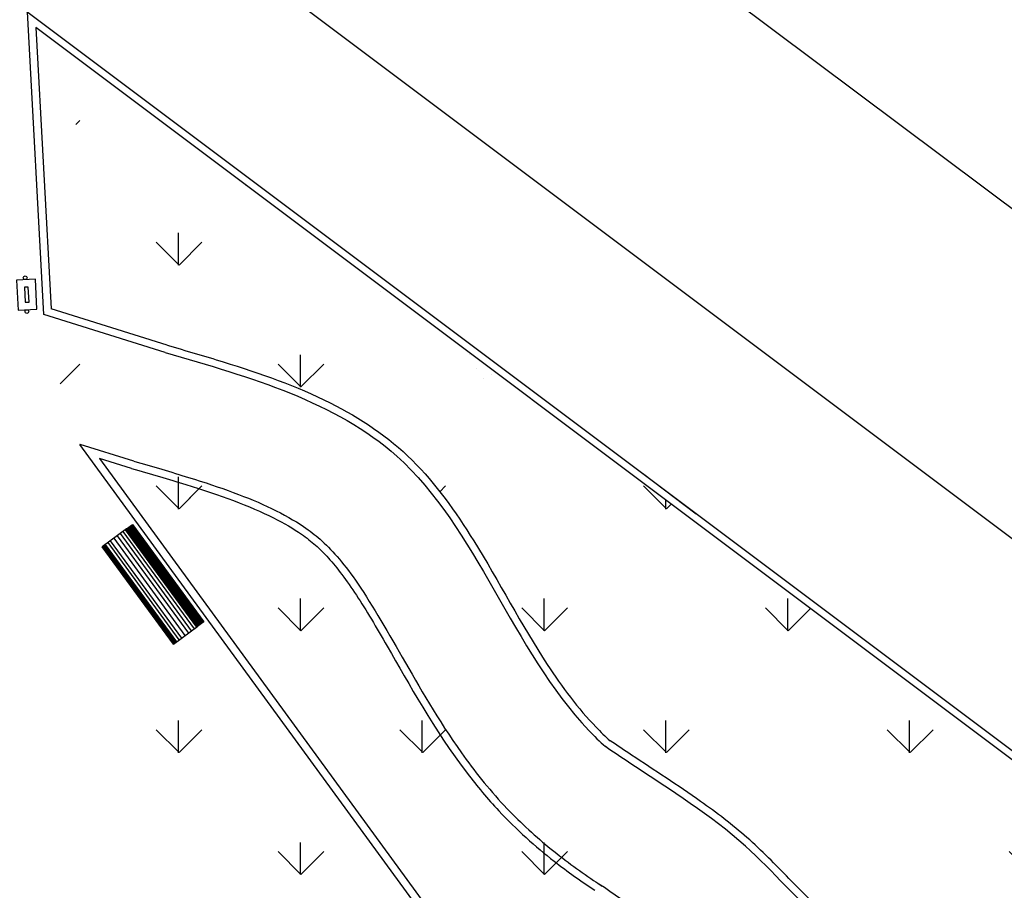
# Model space of a CAD drawing. Units: millimetres. Extents: x 138039 to 142593, y 6780 to 9892.
# Drawn here: x 141344 to 141357, y 8718 to 8729 of the extents above; entities that cross this region are included whole.
import ezdxf

# ---------------------------------------------------------------- set-up
doc = ezdxf.new("R2010")
doc.units = ezdxf.units.MM
doc.linetypes.add('DASHDOT', pattern=[25.4, 12.7, -6.35, 0, -6.35])
doc.layers.add('10', color=134, linetype='Continuous')
doc.layers.add('TEXTOS', color=3, linetype='Continuous')
pattern_1 = [(90, (131190.2885592753, 4683.473543549349), (-1.616444999999335, 1.616445000000665), [0.428625, -2.804265]), (44.9999999999764, (131190.2885592753, 4683.473543549349), (-1.616446101791782, 1.616446101793113), [0.428625, -1.857375]), (134.9999999999764, (131190.2885592753, 4683.473543549349), (-1.616446101793113, -1.616446101791782), [0.428625, -1.857375])]

# ---------------------------------------------------------------- blocks, each defined once
blk = doc.blocks.new('A$C06387FE3')
at = {"color": 3}
for points in [[(0.3622696403463692, 7.110566002666019e-08), (0.4682638995777779, 0.226418305817333), (0.1059947240389647, 0.3960091205876779), (4.648075559998688e-07, 0.1695908858758912)], [(0.3141000501541953, 0.1329650686828927), (0.3352989020003747, 0.1782487156251591), (0.1541643142311386, 0.2630441230103315), (0.1329654623848455, 0.2177604760679515)]]:
    blk.add_lwpolyline(points, close=True, dxfattribs=at)
for centre in [(0.03483348306713197, 0.3018115964492836), (0.4415009614766063, 0.1114363902191826)]:
    blk.add_circle(centre, 0.02459022379007167, dxfattribs=at)

msp = doc.modelspace()

# ---------------------------------------------------------------- hatches: boundary and pattern name
at = {"linetype": 'Continuous'}
h = msp.add_hatch(dxfattribs=at)
h.set_pattern_fill('GRASS', scale=0.08999999999999998, angle=-2.358699351773344e-11, style=0)
h.set_pattern_definition(pattern_1)
edge = h.paths.add_edge_path()
edge.add_line((141346.1610489925, 8698.916165998206), (141346.4716147711, 8693.141163001768))
edge.add_spline(control_points=[(141354.2906892363, 8700.78409280625), (141354.2055994901, 8700.718604173468), (141354.1172499112, 8700.658981628687), (141353.811416273, 8700.482595494032), (141353.5771891274, 8700.399377971888), (141353.0870125865, 8700.30011802257), (141352.8306183185, 8700.281340438858), (141351.7877149235, 8700.267596593098), (141350.9507877084, 8700.389714674107), (141349.9842723958, 8700.24560501425), (141349.773790571, 8700.189239434883), (141349.3558449954, 8700.039241452716), (141349.1481869179, 8699.948817386292), (141348.54145684, 8699.700638433947), (141348.14198491, 8699.551205507465), (141347.2179415009, 8699.231363050625), (141346.6912747551, 8699.067793483846), (141346.1610489925, 8698.916165998191)], knot_values=[34.85255361928108, 34.85255361928108, 34.85255361928108, 34.85255361928108, 35.18388917841168, 35.18388917841168, 35.95589369138922, 35.95589369138922, 36.72789820436676, 36.72789820436676, 39.02371312338501, 39.02371312338501, 39.70336345548327, 39.70336345548327, 40.38301378758153, 40.38301378758153, 41.65663490823606, 41.65663490823606, 43.30646535041014, 43.30646535041014, 43.30646535041014, 43.30646535041014], degree=3, periodic=0)
edge.add_line((141348.9405124518, 8691.287749097653), (141365.6253894723, 8713.524090495877))
edge.add_line((141346.4724115348, 8693.139670663513), (141348.9405124518, 8691.287749097653))
edge.add_arc((141349.461365746, 8708.789500740299), 9.349273852220703, 301.100801202076, 327.7503902240126)
edge.add_spline(control_points=[(141357.3683407335, 8703.800646351403), (141357.7212698077, 8704.379921110347), (141359.1715124964, 8706.496986582846), (141359.8822656818, 8707.659147896804), (141360.9937370841, 8708.727071529254), (141361.566223067, 8709.27712734694)], knot_values=[1.314316548318478, 1.314316548318478, 1.314316548318478, 1.314316548318478, 2.955791661489154, 5.052669726830267, 7.279878957308917, 7.279878957308917, 7.279878957308917, 7.279878957308917], degree=3, periodic=0)
edge.add_spline(control_points=[(141361.3886486619, 8709.106408190928), (141361.7581795717, 8709.429334197164), (141362.1145483539, 8709.81334572655), (141362.6623973427, 8710.632838829391), (141362.8638168304, 8711.0633805236), (141362.9985429163, 8711.764984916896), (141363.0076302529, 8712.025868481956), (141362.9417604906, 8712.541572138682), (141362.8697059761, 8712.796350429751), (141362.5650894679, 8713.531526052378), (141362.2454941473, 8713.980914170825), (141361.5062261327, 8714.708057257303), (141361.081339457, 8714.99501678905), (141360.0702880789, 8715.521917482809), (141359.46914809, 8715.73717253469), (141358.373730469, 8716.08130214733), (141357.8822525359, 8716.216306640752), (141357.0185170228, 8716.489654228979), (141356.6385909598, 8716.624817232558), (141355.9010925646, 8716.96475957238), (141355.5462005214, 8717.16762971037), (141354.9712860804, 8717.607473144308), (141354.7422292558, 8717.835948170177), (141354.3318364543, 8718.255063212491), (141354.1505390787, 8718.441714702145), (141353.7589381147, 8718.786093408242), (141353.5521114436, 8718.94346505031), (141353.038326258, 8719.306894023888), (141352.7266473453, 8719.505022149562), (141352.3268559006, 8719.771186989703), (141352.2324894957, 8719.834719630846), (141352.1384667864, 8719.898668328256)], knot_values=[6.64965761408846, 6.64965761408846, 6.64965761408846, 6.64965761408846, 8.060318838233473, 8.060318838233473, 9.379771584707438, 9.379771584707438, 10.1311020782904, 10.1311020782904, 10.88243257187336, 10.88243257187336, 12.38509355903929, 12.38509355903929, 13.88775454620521, 13.88775454620521, 15.72779187738357, 15.72779187738357, 17.23484457968478, 17.23484457968478, 18.46505382662906, 18.46505382662906, 19.69526307357334, 19.69526307357334, 20.68355286434175, 20.68355286434175, 21.45381599950049, 21.45381599950049, 22.22407913465923, 22.22407913465923, 23.32330366422546, 23.32330366422546, 23.66472955876898, 23.66472955876898, 23.66472955876898, 23.66472955876898], degree=3, periodic=0)
edge.add_line((141365.6253894723, 8713.524090495877), (141344.5239942708, 8729.357368891113))
edge.add_spline(control_points=[(141346.2639665506, 8725.143298933282), (141346.5126884978, 8725.071527332038), (141346.7620152829, 8724.999587774277), (141347.5013567199, 8724.770817414814), (141347.9827984299, 8724.601161256403), (141348.8283318334, 8724.177913784006), (141349.199257732, 8723.930650221184), (141349.8279460435, 8723.305757607319), (141350.0891687028, 8722.937483772635), (141350.665774821, 8722.010557017304), (141350.9632411506, 8721.43302901274), (141351.5023249065, 8720.608666278422), (141351.7134723789, 8720.326021706685), (141352.0137873602, 8720.0161403604), (141352.0752622041, 8719.95656748116), (141352.1384667864, 8719.898668328256)], knot_values=[0, 0, 0, 0, 0.7372840959153063, 0.7372840959153063, 2.211852287745919, 2.211852287745919, 3.557614245239747, 3.557614245239747, 4.903376202733575, 4.903376202733575, 6.772117212621215, 6.772117212621215, 7.845429629537127, 7.845429629537127, 8.110885537898987, 8.110885537898987, 8.110885537898987, 8.110885537898987], degree=3, periodic=0)
edge.add_line((141346.2661206053, 8725.14265102426), (141344.7260231697, 8725.624843748286))
edge.add_line((141344.5239942708, 8729.357368891113), (141344.7246236352, 8725.626644983888))
h = msp.add_hatch(dxfattribs=at)
h.set_pattern_fill('GRASS', scale=0.08999999999999998, angle=-2.358699351773344e-11, style=0)
h.set_pattern_definition(pattern_1)
edge = h.paths.add_edge_path()
edge.add_spline(control_points=[(141345.7926425828, 8723.509942353689), (141346.0428305136, 8723.437747726231), (141346.2833017857, 8723.36824607008), (141346.9634005382, 8723.157641150043), (141347.3611526741, 8723.01219886259), (141347.8139349396, 8722.784135767215), (141347.9380296754, 8722.710942127727), (141348.1137984612, 8722.588654910229), (141348.1754067516, 8722.540427411965), (141348.2877597808, 8722.441347752683), (141348.3435843901, 8722.385974240446), (141348.518445558, 8722.192238998585), (141348.6438593286, 8722.026225089998), (141348.9037515969, 8721.630528559908), (141349.039501678, 8721.40104700347), (141349.4739809274, 8720.648117250748), (141349.7923245258, 8720.057304220274), (141350.3735789184, 8719.296238007926), (141350.511778545, 8719.130032386573), (141350.898048857, 8718.717419686698), (141351.1480794085, 8718.49585524945), (141351.5772843931, 8718.160483101368), (141351.7577042556, 8718.032747752004), (141351.9364257921, 8717.914233157382)], knot_values=[0, 0, 0, 0, 0.7417022705074757, 0.7417022705074757, 2.225106811522427, 2.225106811522427, 2.900691500657965, 2.900691500657965, 3.338823555852868, 3.338823555852868, 3.77695561104777, 3.77695561104777, 4.653219721437575, 4.653219721437575, 5.529483831827379, 5.529483831827379, 7.282012052606988, 7.282012052606988, 7.772321604808642, 7.772321604808642, 8.52289754398624, 8.52289754398624, 9.062710362002763, 9.062710362002763, 9.062710362002763, 9.062710362002763], degree=3, periodic=0)
edge.add_line((141345.7926425828, 8723.509942353689), (141345.3678476321, 8723.642942402497))
edge.add_line((141345.3656353301, 8723.639853647925), (141356.233359558, 8708.769804834374))
edge.add_arc((141347.5151884148, 8711.2469503451), 7.999999999999999, 36.90166593835968, 56.45067414389874)
edge.add_spline(control_points=[(141353.9125260175, 8716.050498162353), (141354.2985263806, 8715.536425075465), (141354.921579828, 8714.692057240754), (141355.3962908867, 8714.068089998327), (141355.5708484317, 8713.83710106273)], knot_values=[4.611520211284271, 4.611520211284271, 4.611520211284271, 4.611520211284271, 5.797446911043918, 6.605643097462435, 6.605643097462435, 6.605643097462435, 6.605643097462435], degree=3, periodic=0)
edge.add_arc((141349.1883427269, 8709.0138634592), 7.999999999999999, 299.8799909297398, 397.078215930987)
edge.add_line((141356.232458787, 8708.766756493613), (141349.9868679773, 8706.379975790158))
edge.add_line((141349.9859672059, 8706.376927447462), (141351.8487791047, 8703.828086191774))
edge.add_spline(control_points=[(141353.1738224696, 8702.077297219992), (141353.155282184, 8702.066644695558), (141353.1398016453, 8702.059241419644), (141353.1015991681, 8702.043569803209), (141353.0738981251, 8702.034225706971), (141352.9345354075, 8702.000719921634), (141352.7664739162, 8701.980676881925), (141352.3175441569, 8701.976013151929), (141352.0399167201, 8701.987918282844), (141351.4120448619, 8702.018408386968), (141351.0596863336, 8702.034234868348), (141350.4063681654, 8702.01363194178), (141350.1202737023, 8701.991090163574), (141349.5911840596, 8701.897712648846), (141349.3483544099, 8701.834491632893), (141348.9354672559, 8701.69844053869), (141348.7550136457, 8701.6265093181), (141348.4379362916, 8701.496298381127), (141348.307136566, 8701.440949988522), (141348.0384706763, 8701.333104019955), (141347.9042090637, 8701.280916163698), (141347.5112889301, 8701.13273644165), (141347.2514779, 8701.04039417296), (141346.6853079787, 8700.84970388093), (141346.3780063161, 8700.752673634284), (141346.0672778327, 8700.659850456723)], knot_values=[35.19632603991908, 35.19632603991908, 35.19632603991908, 35.19632603991908, 35.48378010939946, 35.48378010939946, 35.85022357004036, 35.85022357004036, 36.73333591259177, 36.73333591259177, 37.61644825514318, 37.61644825514318, 38.4995605976946, 38.4995605976946, 39.11656314924885, 39.11656314924885, 39.58515336189669, 39.58515336189669, 40.05374357454454, 40.05374357454454, 40.52233378719239, 40.52233378719239, 40.99092399984023, 40.99092399984023, 41.87561614064926, 41.87561614064926, 42.8983118204832, 42.8983118204832, 42.8983118204832, 42.8983118204832], degree=3, periodic=0)
edge.add_line((141351.8478783334, 8703.825037850998), (141346.0182576518, 8701.597222009674))
edge.add_line((141346.0169744882, 8701.595246378318), (141346.0672778328, 8700.659850456752))

# ---------------------------------------------------------------- linework, layer by layer
at = {"color": 7, "linetype": 'DASHDOT'}
msp.add_open_spline([(141146.1151910173, 9070.24339176259, -0.2699889999999527), (141181.4965277896, 9059.821882633536, -0.2699889999999527), (141213.359815096, 9065.539090297229, -0.2699889999999527), (141212.4057629155, 8991.369079745418, -0.2699889999999527), (141260.0159371617, 8961.647194682679, -0.2699889999999527), (141301.4761451558, 8936.028577926583, -0.2699889999999527), (141345.6213734657, 8896.094544315725, -0.2699889999999527), (141407.9442257116, 8923.367414927969, -0.2699889999999527), (141452.2802551864, 8863.165676500576, -0.2699889999999527), (141515.0542630395, 8894.230649797188, -0.2699889999999527), (141576.5489584708, 8884.80432972488, -0.2699889999999527), (141614.989091883, 8838.005974442596, -0.2699889999999527), (141679.2196738327, 8843.259139471527, -0.2699889999999527), (141738.1895288777, 8852.45926728641, -0.2699889999999527), (141794.0276050657, 8833.849255876426, -0.2699889999999527), (141836.0264687469, 8804.218864323397, -0.2699889999999527), (141873.7601312441, 8769.87790845496, -0.2699889999999527), (141895.7795125436, 8721.772186153335, -0.2699889999999527), (141952.9578148193, 8714.62374044834, -0.2699889999999527), (141941.811785231, 8671.086892362422, -0.2699889999999527), (141949.5777990888, 8668.51874009776, -0.2699889999999527)], degree=3, knots=[56.75979138975207, 56.75979138975207, 56.75979138975207, 56.75979138975207, 106.8795431919693, 167.5007826361611, 217.6135019079664, 267.7846661503439, 318.2246623977999, 381.7276593930701, 431.936448301775, 502.0446443271901, 558.6824857129559, 608.7121810850928, 669.2582882084652, 735.9019332363864, 789.4465442395386, 839.6179736909141, 889.9562916893092, 941.1281991051927, 991.1744617798954, 1021.687843319622, 1021.687843320299, 1021.687843320299, 1021.687843320299], dxfattribs=at)
at = {"layer": '10'}
for p, q in [((141342.2208442384, 8738.39922390689, 253.0094840714565), (141403.2108094068, 8692.635847188503, 253.0094840714565)), ((141342.9197696096, 8733.499070509322, 253.0094840714565), (141401.1101953936, 8689.836307804988, 253.0094840714565))]:
    msp.add_line(p, q, dxfattribs=at)
at = {"layer": 'TEXTOS', "color": 7, "linetype": 'Continuous'}
for p, q in [((141343.369078777, 8730.348971895859, 253.0094840714565), (141397.0962389118, 8690.035188103997, 253.0094840714565)), ((141344.6285703378, 8725.550568709135, 253.0094840714565), (141344.4126829804, 8729.565016583525, 253.0094840714565)), ((141365.6253894723, 8713.524090495877, 253.0094840714565), (141344.5239942708, 8729.357368891113, 253.0094840714565)), ((141344.5239942708, 8729.357368891113, 253.0094840714565), (141344.7246236352, 8725.626644983888, 253.0094840714565)), ((141344.5966194631, 8728.03904577531, 253.0094840714565), (141344.5966194631, 8728.03904577531, 253.0094840714565)), ((141347.3082338987, 8727.2558228392, 253.0094840714565), (141347.3082338987, 8727.2558228392, 253.0094840714565)), ((141349.0930031925, 8725.851768392138, 253.0094840714565), (141349.0930031925, 8725.851768392138, 253.0094840714565)), ((141346.2362416105, 8725.047219133907, 253.0094840714565), (141344.6285703378, 8725.550568709135, 253.0094840714565)), ((141346.2661206053, 8725.14265102426, 253.0094840714565), (141344.7260231697, 8725.624843748286, 253.0094840714565)), ((141349.9004847627, 8725.320243266411, 253.0094840714565), (141349.9004847627, 8725.320243266411, 253.0094840714565)), ((141350.276683157, 8725.021407407708, 253.0094840714565), (141350.276683157, 8725.021407407708, 253.0094840714565)), ((141350.3669857462, 8724.841016851351, 253.0094840714565), (141350.3669857462, 8724.841016851351, 253.0094840714565)), ((141350.4537502313, 8724.708912078291, 253.0094840714565), (141350.4537502313, 8724.708912078291, 253.0094840714565)), ((141350.570774907, 8724.752846408635, 253.0094840714565), (141350.570774907, 8724.752846408635, 253.0094840714565)), ((141350.6712431442, 8724.744620412588, 253.0094840714565), (141350.6712431442, 8724.744620412588, 253.0094840714565)), ((141356.0753822017, 8708.81648642756, 253.0094840714565), (141345.1057168019, 8723.826018925756, 253.0094840714565)), ((141345.8225215771, 8723.605374247738, 253.0094840714565), (141345.1079291046, 8723.829107677564, 253.0094840714565)), ((141345.3656353301, 8723.639853647925, 253.0094840714565), (141356.233359558, 8708.769804834374, 253.0094840714565)), ((141345.7926425828, 8723.509942353689, 253.0094840714565), (141345.3678476321, 8723.642942402497, 253.0094840714565)), ((141352.5669761125, 8723.447396540068, 253.0094840714565), (141353.2830006537, 8722.909351003342, 253.0094840714565)), ((141345.7249922611, 8722.707986671478, 253.0094840714565), (141345.4020902234, 8722.471905597456, 253.0094840714565)), ((141345.677499623, 8722.67326371462, 253.0094840714565), (141346.6218239226, 8721.3816555636, 253.0094840714565)), ((141345.7079521701, 8722.69552827254, 253.0094840714565), (141346.6522764696, 8721.403920118682, 253.0094840714565)), ((141345.7249922611, 8722.707986671478, 253.0094840714565), (141345.8057177707, 8722.767006941125, 253.0094840714565)), ((141346.6693165612, 8721.416378518566, 253.0094840714565), (141345.7249922611, 8722.707986671478, 253.0094840714565)), ((141345.7271844706, 8722.709589444072, 253.0094840714565), (141346.6715087708, 8721.417981294915, 253.0094840714565)), ((141345.7368016744, 8722.716620804727, 253.0094840714565), (141346.6811259751, 8721.425012652733, 253.0094840714565)), ((141345.7400067073, 8722.718964076572, 253.0094840714565), (141346.6843310075, 8721.427355924607, 253.0094840714565)), ((141345.7448147823, 8722.722479370423, 253.0094840714565), (141346.6891390822, 8721.430871218428, 253.0094840714565)), ((141345.7496228574, 8722.725994662382, 253.0094840714565), (141346.6939471577, 8721.434386511333, 253.0094840714565)), ((141345.7576370185, 8722.731854000129, 253.0094840714565), (141346.701961318, 8721.440245847203, 253.0094840714565)), ((141345.7624450932, 8722.735369295813, 253.0094840714565), (141346.706769393, 8721.443761140094, 253.0094840714565)), ((141345.7688562114, 8722.740056611612, 253.0094840714565), (141346.7131805111, 8721.448448459603, 253.0094840714565)), ((141345.7736642867, 8722.743571906321, 253.0094840714565), (141346.7179885866, 8721.451963751577, 253.0094840714565)), ((141345.7880885123, 8722.75411778409, 253.0094840714565), (141346.7324128115, 8721.462509634905, 253.0094840714565)), ((141345.7977046629, 8722.761148374528, 253.0094840714565), (141346.742028963, 8721.469540225327, 253.0094840714565)), ((141345.8057177707, 8722.767006941125, 253.0094840714565), (141346.7500420704, 8721.475398788258, 253.0094840714565)), ((141345.5087240709, 8722.549868041635, 253.0094840714565), (141346.453048371, 8721.258259895243, 253.0094840714565)), ((141345.5546467184, 8722.583443143405, 253.0094840714565), (141346.4989710188, 8721.29183499422, 253.0094840714565)), ((141345.6005683138, 8722.617017474942, 253.0094840714565), (141346.5448926123, 8721.325409322017, 253.0094840714565)), ((141345.6390339682, 8722.645140594788, 253.0094840714565), (141346.5833582676, 8721.353532442809, 253.0094840714565)), ((141346.3464145228, 8721.180297446466, 253.0094840714565), (141345.4020902234, 8722.471905597456, 253.0094840714565)), ((141345.4021849188, 8722.471974828295, 253.0094840714565), (141346.346509218, 8721.180366679095, 253.0094840714565)), ((141345.4095323735, 8722.477346723885, 253.0094840714565), (141346.3538566739, 8721.18573857192, 253.0094840714565)), ((141345.4132061012, 8722.480032668434, 253.0094840714565), (141346.3575304006, 8721.188424518317, 253.0094840714565)), ((141345.415042965, 8722.481375643067, 253.0094840714565), (141346.3593672649, 8721.189767493881, 253.0094840714565)), ((141345.4205535563, 8722.485404564053, 253.0094840714565), (141346.3648778561, 8721.193796412088, 253.0094840714565)), ((141345.4242272838, 8722.488090508603, 253.0094840714565), (141346.3685515839, 8721.196482356623, 253.0094840714565)), ((141345.4315747389, 8722.493462401428, 253.0094840714565), (141346.3758990387, 8721.201854252256, 253.0094840714565)), ((141345.4425959215, 8722.501520242542, 253.0094840714565), (141346.3869202216, 8721.2099120887, 253.0094840714565)), ((141345.4756605233, 8722.525694527634, 253.0094840714565), (141346.419984823, 8721.234086375669, 253.0094840714565)), ((141346.3464145228, 8721.180297446466, 253.0094840714565), (141346.6693165612, 8721.416378518566, 253.0094840714565)), ((141346.7500420704, 8721.475398788258, 253.0094840714565), (141346.6693165612, 8721.416378518566, 253.0094840714565))]:
    msp.add_line(p, q, dxfattribs=at)
for centre, radius, start, end in [((141344.7266207496, 8725.626752383992, 253.0094840714565), 0.002, 183.0782641399475, 252.6150610478326), ((141345.1073315245, 8723.827199040912, 253.0094840714565), 0.002, 72.61506104783255, 216.161074067352), ((141345.3672500517, 8723.641033763997, 253.0094840714565), 0.002, 72.61506104783255, 216.161074067352), ((141347.5151884148, 8711.2469503451, 253.0094840714565), 8.099999999999998, 36.90166593835968, 56.45067414389874)]:
    msp.add_arc(centre, radius, start, end, dxfattribs=at)
for points, knots in [([(141346.2362416106, 8725.047219133936, 253.0094840714565), (141347.3719917419, 8724.719485274472, 253.0094840714565), (141350.0063241313, 8723.959318140522, 253.0094840714565), (141350.8785681489, 8720.98323865977, 253.0094840714565), (141352.0008114333, 8719.888936978707, 253.0094840714565), (141352.0760916983, 8719.820155092515, 253.0094840714565)], [0, 0, 0, 0, 3.366693270989502, 7.808926352414035, 8.118052340526352, 8.118052340526352, 8.118052340526352, 8.118052340526352]), ([(141346.2639665506, 8725.143298933282, 253.0094840714565), (141346.5126884978, 8725.071527332038, 253.0094840714565), (141346.7620152829, 8724.999587774277, 253.0094840714565), (141347.5013567199, 8724.770817414814, 253.0094840714565), (141347.9827984299, 8724.601161256403, 253.0094840714565), (141348.8283318334, 8724.177913784006, 253.0094840714565), (141349.199257732, 8723.930650221184, 253.0094840714565), (141349.8279460435, 8723.305757607319, 253.0094840714565), (141350.0891687028, 8722.937483772635, 253.0094840714565), (141350.665774821, 8722.010557017304, 253.0094840714565), (141350.9632411506, 8721.43302901274, 253.0094840714565), (141351.5023249065, 8720.608666278422, 253.0094840714565), (141351.7134723789, 8720.326021706685, 253.0094840714565), (141352.0137873602, 8720.0161403604, 253.0094840714565), (141352.0752622041, 8719.95656748116, 253.0094840714565), (141352.1384667864, 8719.898668328256, 253.0094840714565)], [0, 0, 0, 0, 0.7372840959153063, 0.7372840959153063, 2.211852287745919, 2.211852287745919, 3.557614245239747, 3.557614245239747, 4.903376202733575, 4.903376202733575, 6.772117212621215, 6.772117212621215, 7.845429629537127, 7.845429629537127, 8.110885537898987, 8.110885537898987, 8.110885537898987, 8.110885537898987]), ([(141345.8203675216, 8723.606022153006, 253.0094840714565), (141346.0735388011, 8723.532966645405, 253.0094840714565), (141346.317311687, 8723.462517089196, 253.0094840714565), (141346.9681705362, 8723.260627978467, 253.0094840714565), (141347.3432711015, 8723.125504740528, 253.0094840714565), (141347.8099367297, 8722.900970657327, 253.0094840714565), (141347.951813451, 8722.820507026248, 253.0094840714565), (141348.1546350989, 8722.683369382285, 253.0094840714565), (141348.2267939663, 8722.627929741488, 253.0094840714565), (141348.3668692671, 8722.505457268999, 253.0094840714565), (141348.4409149596, 8722.43029406853, 253.0094840714565), (141348.5971644915, 8722.249136708677, 253.0094840714565), (141348.677611336, 8722.14463425336, 253.0094840714565), (141348.954934748, 8721.748875064746, 253.0094840714565), (141349.1581773653, 8721.397391983293, 253.0094840714565), (141349.6081276792, 8720.612134528346, 253.0094840714565), (141349.8550126825, 8720.178280647844, 253.0094840714565), (141350.3346420394, 8719.503412298858, 253.0094840714565), (141350.5209672455, 8719.266751000658, 253.0094840714565), (141350.9220783167, 8718.837893087373, 253.0094840714565), (141351.1201283174, 8718.655721867413, 253.0094840714565), (141351.5183659473, 8718.32801122313, 253.0094840714565), (141351.7200815328, 8718.180707195745, 253.0094840714565), (141351.9583026404, 8718.019761706688, 253.0094840714565), (141351.9961932984, 8717.994541816413, 253.0094840714565), (141352.0340113932, 8717.969714944265, 253.0094840714565)], [0, 0, 0, 0, 0.7504732064406882, 0.7504732064406882, 2.120453526103387, 2.120453526103387, 2.844978113448423, 2.844978113448423, 3.323755066745855, 3.323755066745855, 3.879711355770963, 3.879711355770963, 4.435667644796071, 4.435667644796071, 5.751800489153605, 5.751800489153605, 7.067933333511139, 7.067933333511139, 7.770440265644049, 7.770440265644049, 8.38029269688844, 8.38029269688844, 8.99014512813283, 8.99014512813283, 9.105689528098935, 9.105689528098935, 9.105689528098935, 9.105689528098935]), ([(141345.7926425828, 8723.509942353689, 253.0094840714565), (141346.0428305136, 8723.437747726231, 253.0094840714565), (141346.2833017857, 8723.36824607008, 253.0094840714565), (141346.9634005382, 8723.157641150043, 253.0094840714565), (141347.3611526741, 8723.01219886259, 253.0094840714565), (141347.8139349396, 8722.784135767215, 253.0094840714565), (141347.9380296754, 8722.710942127727, 253.0094840714565), (141348.1137984612, 8722.588654910229, 253.0094840714565), (141348.1754067516, 8722.540427411965, 253.0094840714565), (141348.2877597808, 8722.441347752683, 253.0094840714565), (141348.3435843901, 8722.385974240446, 253.0094840714565), (141348.518445558, 8722.192238998585, 253.0094840714565), (141348.6438593286, 8722.026225089998, 253.0094840714565), (141348.9037515969, 8721.630528559908, 253.0094840714565), (141349.039501678, 8721.40104700347, 253.0094840714565), (141349.4739809274, 8720.648117250748, 253.0094840714565), (141349.7923245258, 8720.057304220274, 253.0094840714565), (141350.3735789184, 8719.296238007926, 253.0094840714565), (141350.511778545, 8719.130032386573, 253.0094840714565), (141350.898048857, 8718.717419686698, 253.0094840714565), (141351.1480794085, 8718.49585524945, 253.0094840714565), (141351.5772843931, 8718.160483101368, 253.0094840714565), (141351.7577042556, 8718.032747752004, 253.0094840714565), (141351.9364257921, 8717.914233157382, 253.0094840714565)], [0, 0, 0, 0, 0.7417022705074757, 0.7417022705074757, 2.225106811522427, 2.225106811522427, 2.900691500657965, 2.900691500657965, 3.338823555852868, 3.338823555852868, 3.77695561104777, 3.77695561104777, 4.653219721437575, 4.653219721437575, 5.529483831827379, 5.529483831827379, 7.282012052606988, 7.282012052606988, 7.772321604808642, 7.772321604808642, 8.52289754398624, 8.52289754398624, 9.062710362002763, 9.062710362002763, 9.062710362002763, 9.062710362002763]), ([(141361.3126728543, 8709.172077534677, 253.0094840714565), (141362.1315801083, 8709.884423812851, 253.0094840714565), (141363.4247642181, 8711.63745074252, 253.0094840714565), (141361.8071638307, 8714.936311338999, 253.0094840714565), (141358.9404574404, 8715.811743727885, 253.0094840714565), (141356.4642639558, 8716.530685146325, 253.0094840714565), (141354.9910561576, 8717.345010111108, 253.0094840714565), (141353.9015891926, 8718.646050414056, 253.0094840714565), (141352.8247568416, 8719.31610357204, 253.0094840714565), (141352.1927153778, 8719.740799832143, 253.0094840714565), (141352.0760916983, 8719.820155092515, 253.0094840714565)], [6.635914079664042, 6.635914079664042, 6.635914079664042, 6.635914079664042, 9.808078346252836, 12.08734518969448, 16.45631374185678, 18.21695776305621, 19.89743342677635, 21.39360929374006, 23.24974072167309, 23.67213721067542, 23.67213721067542, 23.67213721067542, 23.67213721067542]), ([(141361.3886486619, 8709.106408190928, 253.0094840714565), (141361.7581795717, 8709.429334197164, 253.0094840714565), (141362.1145483539, 8709.81334572655, 253.0094840714565), (141362.6623973427, 8710.632838829391, 253.0094840714565), (141362.8638168304, 8711.0633805236, 253.0094840714565), (141362.9985429163, 8711.764984916896, 253.0094840714565), (141363.0076302529, 8712.025868481956, 253.0094840714565), (141362.9417604906, 8712.541572138682, 253.0094840714565), (141362.8697059761, 8712.796350429751, 253.0094840714565), (141362.5650894679, 8713.531526052378, 253.0094840714565), (141362.2454941473, 8713.980914170825, 253.0094840714565), (141361.5062261327, 8714.708057257303, 253.0094840714565), (141361.081339457, 8714.99501678905, 253.0094840714565), (141360.0702880789, 8715.521917482809, 253.0094840714565), (141359.46914809, 8715.73717253469, 253.0094840714565), (141358.373730469, 8716.08130214733, 253.0094840714565), (141357.8822525359, 8716.216306640752, 253.0094840714565), (141357.0185170228, 8716.489654228979, 253.0094840714565), (141356.6385909598, 8716.624817232558, 253.0094840714565), (141355.9010925646, 8716.96475957238, 253.0094840714565), (141355.5462005214, 8717.16762971037, 253.0094840714565), (141354.9712860804, 8717.607473144308, 253.0094840714565), (141354.7422292558, 8717.835948170177, 253.0094840714565), (141354.3318364543, 8718.255063212491, 253.0094840714565), (141354.1505390787, 8718.441714702145, 253.0094840714565), (141353.7589381147, 8718.786093408242, 253.0094840714565), (141353.5521114436, 8718.94346505031, 253.0094840714565), (141353.038326258, 8719.306894023888, 253.0094840714565), (141352.7266473453, 8719.505022149562, 253.0094840714565), (141352.3268559006, 8719.771186989703, 253.0094840714565), (141352.2324894957, 8719.834719630846, 253.0094840714565), (141352.1384667864, 8719.898668328256, 253.0094840714565)], [6.64965761408846, 6.64965761408846, 6.64965761408846, 6.64965761408846, 8.060318838233473, 8.060318838233473, 9.379771584707438, 9.379771584707438, 10.1311020782904, 10.1311020782904, 10.88243257187336, 10.88243257187336, 12.38509355903929, 12.38509355903929, 13.88775454620521, 13.88775454620521, 15.72779187738357, 15.72779187738357, 17.23484457968478, 17.23484457968478, 18.46505382662906, 18.46505382662906, 19.69526307357334, 19.69526307357334, 20.68355286434175, 20.68355286434175, 21.45381599950049, 21.45381599950049, 22.22407913465923, 22.22407913465923, 23.32330366422546, 23.32330366422546, 23.66472955876898, 23.66472955876898, 23.66472955876898, 23.66472955876898])]:
    msp.add_open_spline(points, degree=3, knots=knots, dxfattribs=at)

# ---------------------------------------------------------------- block references
at = {"layer": 'TEXTOS', "color": 7, "linetype": 'Continuous', "rotation": 118.073907782885}
msp.add_blockref('A$C06387FE3', (141344.6865452401, 8725.701234900378, 253.0094840714565), dxfattribs=at)

# ---------------------------------------------------------------- texts
at = {"color": 7, "linetype": 'Continuous', "char_height": 2.879999999999999, "width": 265.5702719999999, "attachment_point": 1, "rotation": 322.9999999999764}
for s, insert in [('{\\fVerdana|b0|i0|c0|p34;AVENIDA  PALACIO  DE  VERSALLES}', (141358.7238642688, 8762.405396484828, 720.4116622828639)), ('{\\fVerdana|b0|i0|c0|p34;PLAZA  DE  LA  CONCORDIA}', (141353.695100129, 8738.832330335383, 720.4116622828639))]:
    msp.add_mtext(s, dxfattribs=dict(at, insert=insert))

doc.saveas('drawing.dxf')
